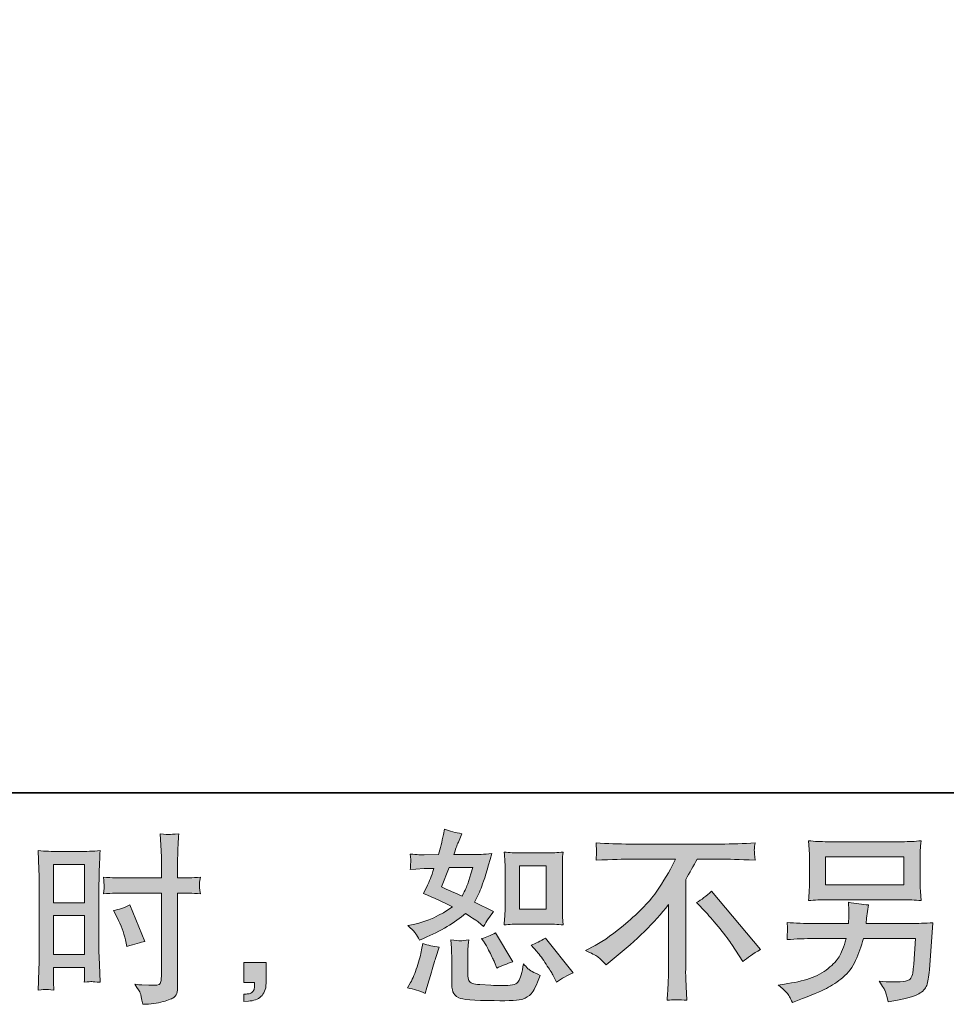
# Model space of a CAD drawing. Units: inches. Extents: x -155 to 543, y -434 to 67.
# Drawn here: x 279 to 367, y -434 to -340 of the extents above; entities that cross this region are included whole.
import ezdxf

# ---------------------------------------------------------------- set-up
doc = ezdxf.new("R2010")
doc.units = ezdxf.units.IN
doc.header["$MEASUREMENT"] = 0
doc.layers.add('图层 1', color=7, linetype='Continuous')

msp = doc.modelspace()

# ---------------------------------------------------------------- hatches: boundary and pattern name
at = {"layer": '图层 1'}
h = msp.add_hatch(color=7, dxfattribs=at)
h.dxf.hatch_style = 2
edge = h.paths.add_edge_path()
edge.add_spline(control_points=[(326.678, -426.537), (326.678, -426.537), (329.219, -426.537), (329.219, -426.537), (329.705, -426.537), (330.237, -426.566), (330.81, -426.624), (330.81, -426.624), (330.741, -425.884), (330.741, -425.884), (330.729, -425.779), (330.723, -425.548), (330.723, -425.178), (330.723, -425.178), (330.723, -421.057), (330.723, -421.057), (330.723, -420.785), (330.723, -420.565), (330.729, -420.398), (330.735, -420.23), (330.764, -419.987), (330.81, -419.668), (330.261, -419.726), (329.734, -419.755), (329.236, -419.755), (329.236, -419.755), (326.678, -419.755), (326.678, -419.755), (326.187, -419.755), (325.683, -419.726), (325.174, -419.668), (325.232, -420.334), (325.261, -420.797), (325.261, -421.057), (325.261, -421.057), (325.261, -425.178), (325.261, -425.178), (325.261, -425.386), (325.249, -425.606), (325.232, -425.843), (325.214, -426.074), (325.197, -426.335), (325.174, -426.624), (325.695, -426.566), (326.198, -426.537), (326.678, -426.537)], knot_values=[0, 0, 0, 0, 1, 1, 1, 2, 2, 2, 3, 3, 3, 4, 4, 4, 5, 5, 5, 6, 6, 6, 7, 7, 7, 8, 8, 8, 9, 9, 9, 10, 10, 10, 11, 11, 11, 12, 12, 12, 13, 13, 13, 14, 14, 14, 15, 15, 15, 15], degree=3, periodic=0)
h.paths.add_polyline_path([(326.626, -420.982), (329.173, -420.982), (329.173, -425.102), (326.626, -425.102)])
edge = h.paths.add_edge_path()
edge.add_spline(control_points=[(328.287, -429.153), (328.577, -429.489), (328.872, -429.894), (329.178, -430.368), (329.485, -430.843), (329.699, -431.178), (329.815, -431.375), (329.815, -431.375), (330.162, -432.07), (330.162, -432.07), (330.671, -431.722), (331.198, -431.427), (331.742, -431.184), (331.742, -431.184), (329.103, -427.886), (329.103, -427.886), (328.64, -428.152), (328.189, -428.378), (327.749, -428.563), (327.749, -428.563), (328.287, -429.153), (328.287, -429.153)], knot_values=[0, 0, 0, 0, 1, 1, 1, 2, 2, 2, 3, 3, 3, 4, 4, 4, 5, 5, 5, 6, 6, 6, 7, 7, 7, 7], degree=3, periodic=0)
edge = h.paths.add_edge_path()
edge.add_spline(control_points=[(323.27, -428.268), (323.374, -428.43), (323.542, -428.736), (323.774, -429.194), (324.005, -429.651), (324.161, -429.975), (324.242, -430.16), (324.242, -430.16), (324.468, -430.733), (324.468, -430.733), (324.942, -430.513), (325.452, -430.316), (325.996, -430.143), (325.996, -430.143), (324.346, -427.365), (324.346, -427.365), (323.907, -427.62), (323.467, -427.805), (323.027, -427.92), (323.027, -427.92), (323.27, -428.268), (323.27, -428.268)], knot_values=[0, 0, 0, 0, 1, 1, 1, 2, 2, 2, 3, 3, 3, 4, 4, 4, 5, 5, 5, 6, 6, 6, 7, 7, 7, 7], degree=3, periodic=0)
edge = h.paths.add_edge_path()
edge.add_spline(control_points=[(317.645, -433.146), (317.645, -433.146), (317.802, -432.59), (317.802, -432.59), (317.802, -432.59), (318.236, -431.115), (318.236, -431.115), (318.432, -430.409), (318.571, -429.946), (318.652, -429.726), (318.652, -429.726), (318.982, -428.754), (318.982, -428.754), (318.438, -428.673), (317.911, -428.551), (317.402, -428.389), (317.402, -428.389), (317.298, -428.997), (317.298, -428.997), (317.217, -429.46), (317.072, -429.998), (316.87, -430.611), (316.667, -431.225), (316.459, -431.728), (316.239, -432.122), (316.239, -432.122), (315.961, -432.625), (315.961, -432.625), (316.552, -432.729), (317.113, -432.903), (317.645, -433.146)], knot_values=[0, 0, 0, 0, 1, 1, 1, 2, 2, 2, 3, 3, 3, 4, 4, 4, 5, 5, 5, 6, 6, 6, 7, 7, 7, 8, 8, 8, 9, 9, 9, 10, 10, 10, 10], degree=3, periodic=0)
edge = h.paths.add_edge_path()
edge.add_spline(control_points=[(320.996, -428.135), (320.828, -428.129), (320.521, -428.1), (320.082, -428.042), (320.082, -428.042), (320.151, -428.823), (320.151, -428.823), (320.163, -428.939), (320.168, -429.182), (320.168, -429.552), (320.168, -429.552), (320.168, -431.931), (320.168, -431.931), (320.168, -432.428), (320.209, -432.781), (320.284, -432.99), (320.365, -433.198), (320.55, -433.389), (320.845, -433.563), (321.141, -433.736), (322.269, -433.829), (324.236, -433.84), (325.729, -433.864), (326.632, -433.817), (326.945, -433.701), (327.257, -433.586), (327.529, -433.412), (327.761, -433.181), (327.992, -432.949), (328.27, -432.365), (328.594, -431.427), (327.981, -431.149), (327.599, -430.935), (327.448, -430.791), (327.298, -430.646), (327.153, -430.49), (327.014, -430.316), (327.014, -430.316), (326.962, -430.629), (326.962, -430.629), (326.835, -431.381), (326.673, -431.867), (326.476, -432.087), (326.279, -432.307), (325.782, -432.411), (324.983, -432.399), (324.578, -432.399), (324.219, -432.388), (323.907, -432.365), (323.907, -432.365), (322.865, -432.295), (322.865, -432.295), (322.541, -432.295), (322.298, -432.261), (322.142, -432.197), (321.985, -432.133), (321.875, -432.046), (321.812, -431.931), (321.748, -431.815), (321.719, -431.595), (321.719, -431.271), (321.719, -431.271), (321.719, -429.552), (321.719, -429.552), (321.719, -429.286), (321.719, -429.055), (321.725, -428.864), (321.731, -428.673), (321.76, -428.401), (321.806, -428.042), (321.436, -428.111), (321.164, -428.14), (320.996, -428.135)], knot_values=[0, 0, 0, 0, 1, 1, 1, 2, 2, 2, 3, 3, 3, 4, 4, 4, 5, 5, 5, 6, 6, 6, 7, 7, 7, 8, 8, 8, 9, 9, 9, 10, 10, 10, 11, 11, 11, 12, 12, 12, 13, 13, 13, 14, 14, 14, 15, 15, 15, 16, 16, 16, 17, 17, 17, 18, 18, 18, 19, 19, 19, 20, 20, 20, 21, 21, 21, 22, 22, 22, 23, 23, 23, 24, 24, 24, 24], degree=3, periodic=0)
edge = h.paths.add_edge_path()
edge.add_spline(control_points=[(316.731, -427.434), (316.841, -427.596), (316.962, -427.811), (317.09, -428.077), (317.09, -428.077), (317.489, -427.903), (317.489, -427.903), (319.132, -427.197), (320.469, -426.41), (321.499, -425.542), (322.205, -425.993), (322.605, -426.254), (322.697, -426.323), (322.697, -426.323), (323.218, -426.757), (323.218, -426.757), (323.473, -426.271), (323.785, -425.802), (324.155, -425.351), (324.155, -425.351), (322.35, -424.448), (322.35, -424.448), (322.616, -423.939), (322.848, -423.43), (323.044, -422.926), (323.241, -422.423), (323.559, -421.387), (323.999, -419.813), (323.189, -419.883), (322.662, -419.917), (322.419, -419.917), (322.419, -419.917), (320.388, -419.917), (320.388, -419.917), (320.527, -419.42), (320.666, -419.02), (320.805, -418.719), (320.805, -418.719), (321.152, -417.921), (321.152, -417.921), (320.539, -417.828), (319.983, -417.684), (319.485, -417.487), (319.485, -417.487), (319.381, -418.008), (319.381, -418.008), (319.242, -418.679), (319.086, -419.316), (318.913, -419.917), (318.913, -419.917), (317.558, -419.935), (317.558, -419.935), (317.315, -419.946), (316.87, -419.923), (316.222, -419.865), (316.222, -419.865), (316.274, -420.386), (316.274, -420.386), (316.274, -420.467), (316.268, -420.6), (316.256, -420.785), (316.245, -420.971), (316.233, -421.156), (316.222, -421.341), (316.222, -421.341), (316.76, -421.306), (316.76, -421.306), (316.76, -421.306), (317.558, -421.254), (317.558, -421.254), (317.558, -421.254), (318.479, -421.237), (318.479, -421.237), (318.224, -422.001), (318.021, -422.533), (317.871, -422.834), (317.871, -422.834), (317.472, -423.632), (317.472, -423.632), (318.49, -424.061), (319.416, -424.477), (320.249, -424.882), (319.104, -425.716), (317.865, -426.277), (316.534, -426.566), (316.534, -426.566), (315.979, -426.688), (315.979, -426.688), (316.372, -427.024), (316.621, -427.272), (316.731, -427.434)], knot_values=[0, 0, 0, 0, 1, 1, 1, 2, 2, 2, 3, 3, 3, 4, 4, 4, 5, 5, 5, 6, 6, 6, 7, 7, 7, 8, 8, 8, 9, 9, 9, 10, 10, 10, 11, 11, 11, 12, 12, 12, 13, 13, 13, 14, 14, 14, 15, 15, 15, 16, 16, 16, 17, 17, 17, 18, 18, 18, 19, 19, 19, 20, 20, 20, 21, 21, 21, 22, 22, 22, 23, 23, 23, 24, 24, 24, 25, 25, 25, 26, 26, 26, 27, 27, 27, 28, 28, 28, 29, 29, 29, 30, 30, 30, 30], degree=3, periodic=0)
edge = h.paths.add_edge_path()
edge.add_spline(control_points=[(319.92, -421.144), (319.92, -421.144), (322.194, -421.144), (322.194, -421.144), (322.194, -421.144), (322.003, -421.734), (322.003, -421.734), (322.003, -421.734), (321.708, -422.689), (321.708, -422.689), (321.627, -422.909), (321.447, -423.303), (321.169, -423.87), (320.556, -423.604), (319.902, -423.314), (319.208, -423.002), (319.208, -423.002), (319.92, -421.144), (319.92, -421.144)], knot_values=[0, 0, 0, 0, 1, 1, 1, 2, 2, 2, 3, 3, 3, 4, 4, 4, 5, 5, 5, 6, 6, 6, 6], degree=3, periodic=0)
h = msp.add_hatch(color=7, dxfattribs=at)
h.dxf.hatch_style = 2
h.paths.add_polyline_path([(282.2, -420.849), (285.163, -420.849), (285.163, -424.506), (282.2, -424.506)])
edge = h.paths.add_edge_path()
edge.add_spline(control_points=[(281.465, -432.77), (281.557, -432.764), (281.818, -432.787), (282.234, -432.833), (282.234, -432.833), (282.2, -432.087), (282.2, -432.087), (282.2, -432.087), (282.2, -431.323), (282.2, -431.323), (282.2, -431.323), (282.2, -430.663), (282.2, -430.663), (282.2, -430.663), (285.163, -430.663), (285.163, -430.663), (285.163, -430.663), (285.163, -431.045), (285.163, -431.045), (285.163, -431.358), (285.157, -431.549), (285.151, -431.618), (285.145, -431.688), (285.139, -431.844), (285.128, -432.087), (285.51, -432.041), (285.748, -432.018), (285.853, -432.023), (285.957, -432.029), (286.217, -432.052), (286.634, -432.087), (286.634, -432.087), (286.582, -430.403), (286.582, -430.403), (286.582, -430.403), (286.53, -429.078), (286.53, -429.078), (286.53, -429.078), (286.53, -422.637), (286.53, -422.637), (286.53, -422.365), (286.535, -421.977), (286.553, -421.486), (286.57, -420.988), (286.599, -420.34), (286.634, -419.535), (285.934, -419.593), (285.278, -419.622), (284.665, -419.622), (284.665, -419.622), (282.663, -419.622), (282.663, -419.622), (282.061, -419.622), (281.413, -419.593), (280.73, -419.535), (280.73, -419.535), (280.799, -421.329), (280.799, -421.329), (280.822, -421.891), (280.834, -422.487), (280.834, -423.106), (280.834, -423.106), (280.834, -429.263), (280.834, -429.263), (280.834, -429.772), (280.822, -430.293), (280.799, -430.837), (280.776, -431.381), (280.753, -432.046), (280.73, -432.833), (281.129, -432.799), (281.372, -432.776), (281.465, -432.77)], knot_values=[0, 0, 0, 0, 1, 1, 1, 2, 2, 2, 3, 3, 3, 4, 4, 4, 5, 5, 5, 6, 6, 6, 7, 7, 7, 8, 8, 8, 9, 9, 9, 10, 10, 10, 11, 11, 11, 12, 12, 12, 13, 13, 13, 14, 14, 14, 15, 15, 15, 16, 16, 16, 17, 17, 17, 18, 18, 18, 19, 19, 19, 20, 20, 20, 21, 21, 21, 22, 22, 22, 23, 23, 23, 24, 24, 24, 24], degree=3, periodic=0)
h.paths.add_polyline_path([(282.2, -425.733), (285.163, -425.733), (285.163, -429.437), (282.2, -429.437)])
edge = h.paths.add_edge_path()
edge.add_spline(control_points=[(289.059, -423.58), (289.059, -423.58), (292.479, -423.58), (292.479, -423.58), (292.479, -423.58), (292.479, -431.427), (292.479, -431.427), (292.479, -431.427), (292.461, -431.792), (292.461, -431.792), (292.45, -431.942), (292.415, -432.081), (292.357, -432.214), (292.299, -432.347), (291.94, -432.394), (291.281, -432.347), (291.281, -432.347), (290.621, -432.33), (290.621, -432.33), (290.47, -432.33), (290.245, -432.313), (289.944, -432.278), (290.256, -432.718), (290.43, -432.995), (290.47, -433.111), (290.511, -433.227), (290.592, -433.586), (290.708, -434.188), (291.437, -434.176), (292.079, -434.089), (292.635, -433.933), (293.185, -433.777), (293.543, -433.638), (293.7, -433.516), (293.862, -433.395), (293.954, -433.227), (293.983, -433.007), (294.012, -432.787), (294.029, -432.544), (294.029, -432.278), (294.029, -432.278), (294.029, -423.58), (294.029, -423.58), (294.029, -423.58), (294.29, -423.58), (294.29, -423.58), (294.799, -423.58), (295.436, -423.604), (296.199, -423.65), (296.13, -423.181), (296.101, -422.857), (296.113, -422.683), (296.124, -422.504), (296.153, -422.301), (296.199, -422.076), (295.436, -422.122), (294.787, -422.145), (294.255, -422.145), (294.255, -422.145), (294.029, -422.145), (294.029, -422.145), (294.029, -422.145), (294.029, -421.156), (294.029, -421.156), (294.029, -420.45), (294.035, -419.912), (294.047, -419.547), (294.058, -419.182), (294.087, -418.644), (294.134, -417.927), (293.63, -417.973), (293.329, -417.996), (293.225, -418.002), (293.127, -418.008), (292.843, -417.985), (292.374, -417.927), (292.374, -417.927), (292.461, -419.541), (292.461, -419.541), (292.484, -420.108), (292.496, -420.646), (292.496, -421.156), (292.496, -421.156), (292.479, -422.145), (292.479, -422.145), (292.479, -422.145), (289.059, -422.145), (289.059, -422.145), (288.48, -422.145), (287.78, -422.122), (286.958, -422.076), (286.993, -422.51), (287.016, -422.77), (287.027, -422.863), (287.027, -422.984), (287.004, -423.251), (286.958, -423.65), (287.78, -423.604), (288.48, -423.58), (289.059, -423.58)], knot_values=[0, 0, 0, 0, 1, 1, 1, 2, 2, 2, 3, 3, 3, 4, 4, 4, 5, 5, 5, 6, 6, 6, 7, 7, 7, 8, 8, 8, 9, 9, 9, 10, 10, 10, 11, 11, 11, 12, 12, 12, 13, 13, 13, 14, 14, 14, 15, 15, 15, 16, 16, 16, 17, 17, 17, 18, 18, 18, 19, 19, 19, 20, 20, 20, 21, 21, 21, 22, 22, 22, 23, 23, 23, 24, 24, 24, 25, 25, 25, 26, 26, 26, 27, 27, 27, 28, 28, 28, 29, 29, 29, 30, 30, 30, 31, 31, 31, 32, 32, 32, 33, 33, 33, 33], degree=3, periodic=0)
edge = h.paths.add_edge_path()
edge.add_spline(control_points=[(288.266, -425.912), (288.636, -426.642), (288.896, -427.348), (289.047, -428.03), (289.047, -428.03), (289.186, -428.673), (289.186, -428.673), (289.95, -428.441), (290.517, -428.279), (290.887, -428.187), (290.887, -428.187), (289.464, -424.715), (289.464, -424.715), (288.943, -424.981), (288.428, -425.154), (287.919, -425.235), (287.919, -425.235), (288.266, -425.912), (288.266, -425.912)], knot_values=[0, 0, 0, 0, 1, 1, 1, 2, 2, 2, 3, 3, 3, 4, 4, 4, 5, 5, 5, 6, 6, 6, 6], degree=3, periodic=0)
h = msp.add_hatch(color=7, dxfattribs=at)
h.dxf.hatch_style = 2
h.paths.add_polyline_path([(355.838, -420.12), (363.31, -420.12), (363.31, -422.782), (355.838, -422.782)])
edge = h.paths.add_edge_path()
edge.add_spline(control_points=[(352.146, -433.1), (352.291, -433.279), (352.464, -433.586), (352.661, -434.014), (352.661, -434.014), (353.165, -433.823), (353.165, -433.823), (354.472, -433.337), (355.387, -432.955), (355.913, -432.677), (356.44, -432.399), (356.967, -432.046), (357.487, -431.618), (358.01, -431.19), (358.409, -430.652), (358.692, -430.004), (358.976, -429.356), (359.231, -428.661), (359.451, -427.92), (359.451, -427.92), (364.41, -427.92), (364.41, -427.92), (364.41, -427.92), (364.236, -430.368), (364.236, -430.368), (364.202, -430.727), (364.178, -430.97), (364.167, -431.103), (364.155, -431.236), (364.086, -431.433), (363.964, -431.688), (363.843, -431.942), (363.281, -432.064), (362.275, -432.052), (361.823, -432.052), (361.383, -432.029), (360.955, -431.983), (361.291, -432.515), (361.476, -432.816), (361.511, -432.891), (361.545, -432.967), (361.644, -433.325), (361.806, -433.962), (363.345, -433.684), (364.311, -433.429), (364.711, -433.198), (365.11, -432.967), (365.365, -432.695), (365.475, -432.388), (365.585, -432.081), (365.671, -431.589), (365.729, -430.906), (365.729, -430.906), (366.076, -426.416), (366.076, -426.416), (365.313, -426.462), (364.607, -426.485), (363.958, -426.485), (363.958, -426.485), (359.694, -426.485), (359.694, -426.485), (359.694, -426.485), (359.74, -425.965), (359.74, -425.965), (359.74, -425.965), (359.827, -425.34), (359.827, -425.34), (359.827, -425.34), (359.913, -424.715), (359.913, -424.715), (359.341, -424.668), (358.704, -424.581), (358.01, -424.454), (358.01, -424.454), (358.044, -425.287), (358.044, -425.287), (358.044, -425.287), (358.062, -425.6), (358.062, -425.6), (358.062, -425.669), (358.056, -425.785), (358.044, -425.953), (358.033, -426.121), (358.027, -426.3), (358.027, -426.485), (358.027, -426.485), (354.779, -426.485), (354.779, -426.485), (353.807, -426.485), (352.933, -426.451), (352.158, -426.381), (352.158, -426.381), (352.192, -426.902), (352.192, -426.902), (352.204, -427.11), (352.204, -427.226), (352.198, -427.255), (352.192, -427.284), (352.187, -427.365), (352.181, -427.481), (352.175, -427.602), (352.169, -427.787), (352.158, -428.025), (353.003, -427.955), (353.876, -427.92), (354.779, -427.92), (354.779, -427.92), (357.8, -427.92), (357.8, -427.92), (357.557, -428.742), (357.331, -429.321), (357.123, -429.657), (356.914, -429.992), (356.561, -430.362), (356.07, -430.773), (355.578, -431.184), (354.993, -431.502), (354.31, -431.728), (353.628, -431.954), (352.823, -432.133), (351.897, -432.261), (351.897, -432.261), (351.307, -432.347), (351.307, -432.347), (351.724, -432.671), (352.001, -432.92), (352.146, -433.1)], knot_values=[0, 0, 0, 0, 1, 1, 1, 2, 2, 2, 3, 3, 3, 4, 4, 4, 5, 5, 5, 6, 6, 6, 7, 7, 7, 8, 8, 8, 9, 9, 9, 10, 10, 10, 11, 11, 11, 12, 12, 12, 13, 13, 13, 14, 14, 14, 15, 15, 15, 16, 16, 16, 17, 17, 17, 18, 18, 18, 19, 19, 19, 20, 20, 20, 21, 21, 21, 22, 22, 22, 23, 23, 23, 24, 24, 24, 25, 25, 25, 26, 26, 26, 27, 27, 27, 28, 28, 28, 29, 29, 29, 30, 30, 30, 31, 31, 31, 32, 32, 32, 33, 33, 33, 34, 34, 34, 35, 35, 35, 36, 36, 36, 37, 37, 37, 38, 38, 38, 39, 39, 39, 40, 40, 40, 41, 41, 41, 42, 42, 42, 42], degree=3, periodic=0)
edge = h.paths.add_edge_path()
edge.add_spline(control_points=[(355.989, -424.217), (355.989, -424.217), (363.143, -424.217), (363.143, -424.217), (363.756, -424.217), (364.358, -424.246), (364.948, -424.304), (364.948, -424.304), (364.879, -423.447), (364.879, -423.447), (364.867, -423.332), (364.861, -423.036), (364.861, -422.556), (364.861, -422.556), (364.861, -420.374), (364.861, -420.374), (364.861, -419.969), (364.861, -419.663), (364.867, -419.46), (364.873, -419.258), (364.902, -418.968), (364.948, -418.598), (364.358, -418.656), (363.756, -418.685), (363.143, -418.685), (363.143, -418.685), (356.006, -418.685), (356.006, -418.685), (355.393, -418.685), (354.791, -418.656), (354.2, -418.598), (354.2, -418.598), (354.27, -419.431), (354.27, -419.431), (354.281, -419.564), (354.287, -419.877), (354.287, -420.374), (354.287, -420.374), (354.287, -422.539), (354.287, -422.539), (354.287, -422.926), (354.281, -423.222), (354.27, -423.43), (354.258, -423.638), (354.235, -423.933), (354.2, -424.304), (354.791, -424.246), (355.387, -424.217), (355.989, -424.217)], knot_values=[0, 0, 0, 0, 1, 1, 1, 2, 2, 2, 3, 3, 3, 4, 4, 4, 5, 5, 5, 6, 6, 6, 7, 7, 7, 8, 8, 8, 9, 9, 9, 10, 10, 10, 11, 11, 11, 12, 12, 12, 13, 13, 13, 14, 14, 14, 15, 15, 15, 16, 16, 16, 16], degree=3, periodic=0)
h = msp.add_hatch(color=7, dxfattribs=at)
h.dxf.hatch_style = 2
edge = h.paths.add_edge_path()
edge.add_spline(control_points=[(332.928, -429.06), (332.928, -429.06), (333.866, -428.574), (333.866, -428.574), (334.653, -428.169), (335.694, -427.411), (336.991, -426.306), (338.287, -425.201), (339.271, -424.136), (339.942, -423.112), (340.613, -422.087), (341.14, -421.167), (341.516, -420.346), (341.516, -420.346), (337.268, -420.346), (337.268, -420.346), (336.62, -420.346), (335.509, -420.38), (333.935, -420.45), (333.958, -420.207), (333.97, -420.027), (333.976, -419.906), (333.981, -419.79), (333.987, -419.686), (333.993, -419.593), (333.999, -419.501), (333.981, -419.24), (333.935, -418.806), (335.011, -418.876), (336.094, -418.91), (337.182, -418.91), (337.182, -418.91), (345.804, -418.91), (345.804, -418.91), (346.903, -418.91), (348.003, -418.876), (349.102, -418.806), (349.068, -419.055), (349.044, -419.234), (349.039, -419.339), (349.033, -419.437), (349.033, -419.535), (349.039, -419.616), (349.044, -419.703), (349.068, -419.981), (349.102, -420.45), (347.586, -420.38), (346.51, -420.346), (345.873, -420.346), (345.873, -420.346), (343.582, -420.346), (343.582, -420.346), (343.235, -420.994), (342.87, -421.642), (342.488, -422.29), (342.488, -422.29), (342.488, -430.901), (342.488, -430.901), (342.476, -431.294), (342.494, -431.821), (342.54, -432.48), (342.54, -432.48), (342.61, -433.8), (342.61, -433.8), (341.898, -433.742), (341.267, -433.742), (340.723, -433.8), (340.758, -433.163), (340.787, -432.637), (340.81, -432.226), (340.833, -431.815), (340.845, -431.387), (340.845, -430.935), (340.845, -430.935), (340.845, -424.686), (340.845, -424.686), (339.502, -426.399), (337.778, -428.1), (335.671, -429.79), (335.671, -429.79), (334.89, -430.415), (334.89, -430.415), (334.577, -430.067), (334.311, -429.819), (334.097, -429.668), (333.883, -429.518), (333.495, -429.315), (332.928, -429.06)], knot_values=[0, 0, 0, 0, 1, 1, 1, 2, 2, 2, 3, 3, 3, 4, 4, 4, 5, 5, 5, 6, 6, 6, 7, 7, 7, 8, 8, 8, 9, 9, 9, 10, 10, 10, 11, 11, 11, 12, 12, 12, 13, 13, 13, 14, 14, 14, 15, 15, 15, 16, 16, 16, 17, 17, 17, 18, 18, 18, 19, 19, 19, 20, 20, 20, 21, 21, 21, 22, 22, 22, 23, 23, 23, 24, 24, 24, 25, 25, 25, 26, 26, 26, 27, 27, 27, 28, 28, 28, 29, 29, 29, 29], degree=3, periodic=0)
edge = h.paths.add_edge_path()
edge.add_spline(control_points=[(343.535, -424.489), (343.987, -424.223), (344.461, -423.864), (344.959, -423.413), (344.959, -423.413), (349.612, -428.951), (349.612, -428.951), (348.906, -429.379), (348.35, -429.766), (347.945, -430.114), (347.945, -430.114), (346.903, -428.499), (346.903, -428.499), (346.66, -428.129), (346.278, -427.625), (345.763, -426.995), (345.248, -426.364), (344.797, -425.837), (344.403, -425.409), (344.403, -425.409), (343.535, -424.489), (343.535, -424.489)], knot_values=[0, 0, 0, 0, 1, 1, 1, 2, 2, 2, 3, 3, 3, 4, 4, 4, 5, 5, 5, 6, 6, 6, 7, 7, 7, 7], degree=3, periodic=0)
h = msp.add_hatch(color=7, dxfattribs=at)
h.dxf.hatch_style = 2
edge = h.paths.add_edge_path()
edge.add_spline(control_points=[(300.36, -430.195), (300.36, -430.195), (302.467, -430.195), (302.467, -430.195), (302.467, -430.195), (302.467, -432.185), (302.467, -432.185), (302.467, -432.486), (302.42, -432.741), (302.328, -432.949), (302.235, -433.158), (302.119, -433.325), (301.98, -433.453), (301.842, -433.58), (301.668, -433.678), (301.465, -433.754), (301.263, -433.829), (301.031, -433.875), (300.777, -433.887), (300.777, -433.887), (300.36, -433.921), (300.36, -433.921), (300.36, -433.921), (300.36, -433.21), (300.36, -433.21), (300.499, -433.21), (300.632, -433.204), (300.759, -433.192), (300.887, -433.181), (301.002, -433.14), (301.107, -433.071), (301.211, -433.001), (301.28, -432.903), (301.315, -432.781), (301.35, -432.66), (301.367, -432.544), (301.367, -432.428), (301.367, -432.428), (301.367, -432.116), (301.367, -432.116), (301.367, -432.116), (300.36, -432.116), (300.36, -432.116), (300.36, -432.116), (300.36, -430.195), (300.36, -430.195)], knot_values=[0, 0, 0, 0, 1, 1, 1, 2, 2, 2, 3, 3, 3, 4, 4, 4, 5, 5, 5, 6, 6, 6, 7, 7, 7, 8, 8, 8, 9, 9, 9, 10, 10, 10, 11, 11, 11, 12, 12, 12, 13, 13, 13, 14, 14, 14, 15, 15, 15, 15], degree=3, periodic=0)

# ---------------------------------------------------------------- linework, layer by layer
at = {"layer": '图层 1', "color": 7, "lineweight": 35}
msp.add_lwpolyline([(542.666, -414.012), (-152.989, -414.012), (-152.989, 36.586), (542.666, 36.586), (542.666, -414.012), (542.666, -414.012)], dxfattribs=at)
at = {"layer": '图层 1', "color": 7, "lineweight": 0}
for points in [[(355.838, -420.12), (363.31, -420.12), (363.31, -422.782), (355.838, -422.782), (355.838, -420.12)], [(282.2, -420.849), (285.163, -420.849), (285.163, -424.506), (282.2, -424.506), (282.2, -420.849)], [(326.626, -420.982), (329.173, -420.982), (329.173, -425.102), (326.626, -425.102), (326.626, -420.982)], [(282.2, -425.733), (285.163, -425.733), (285.163, -429.437), (282.2, -429.437), (282.2, -425.733)]]:
    msp.add_lwpolyline(points, dxfattribs=at)
for points, knots in [([(316.731, -427.434), (316.841, -427.596), (316.962, -427.811), (317.09, -428.077), (317.09, -428.077), (317.489, -427.903), (317.489, -427.903), (319.132, -427.197), (320.469, -426.41), (321.499, -425.542), (322.205, -425.993), (322.605, -426.254), (322.697, -426.323), (322.697, -426.323), (323.218, -426.757), (323.218, -426.757), (323.473, -426.271), (323.785, -425.802), (324.155, -425.351), (324.155, -425.351), (322.35, -424.448), (322.35, -424.448), (322.616, -423.939), (322.848, -423.43), (323.044, -422.926), (323.241, -422.423), (323.559, -421.387), (323.999, -419.813), (323.189, -419.883), (322.662, -419.917), (322.419, -419.917), (322.419, -419.917), (320.388, -419.917), (320.388, -419.917), (320.527, -419.42), (320.666, -419.02), (320.805, -418.719), (320.805, -418.719), (321.152, -417.921), (321.152, -417.921), (320.539, -417.828), (319.983, -417.684), (319.485, -417.487), (319.485, -417.487), (319.381, -418.008), (319.381, -418.008), (319.242, -418.679), (319.086, -419.316), (318.913, -419.917), (318.913, -419.917), (317.558, -419.935), (317.558, -419.935), (317.315, -419.946), (316.87, -419.923), (316.222, -419.865), (316.222, -419.865), (316.274, -420.386), (316.274, -420.386), (316.274, -420.467), (316.268, -420.6), (316.256, -420.785), (316.245, -420.971), (316.233, -421.156), (316.222, -421.341), (316.222, -421.341), (316.76, -421.306), (316.76, -421.306), (316.76, -421.306), (317.558, -421.254), (317.558, -421.254), (317.558, -421.254), (318.479, -421.237), (318.479, -421.237), (318.224, -422.001), (318.021, -422.533), (317.871, -422.834), (317.871, -422.834), (317.472, -423.632), (317.472, -423.632), (318.49, -424.061), (319.416, -424.477), (320.249, -424.882), (319.104, -425.716), (317.865, -426.277), (316.534, -426.566), (316.534, -426.566), (315.979, -426.688), (315.979, -426.688), (316.372, -427.024), (316.621, -427.272), (316.731, -427.434)], [0, 0, 0, 0, 1, 1, 1, 2, 2, 2, 3, 3, 3, 4, 4, 4, 5, 5, 5, 6, 6, 6, 7, 7, 7, 8, 8, 8, 9, 9, 9, 10, 10, 10, 11, 11, 11, 12, 12, 12, 13, 13, 13, 14, 14, 14, 15, 15, 15, 16, 16, 16, 17, 17, 17, 18, 18, 18, 19, 19, 19, 20, 20, 20, 21, 21, 21, 22, 22, 22, 23, 23, 23, 24, 24, 24, 25, 25, 25, 26, 26, 26, 27, 27, 27, 28, 28, 28, 29, 29, 29, 30, 30, 30, 30]), ([(289.059, -423.58), (289.059, -423.58), (292.479, -423.58), (292.479, -423.58), (292.479, -423.58), (292.479, -431.427), (292.479, -431.427), (292.479, -431.427), (292.461, -431.792), (292.461, -431.792), (292.45, -431.942), (292.415, -432.081), (292.357, -432.214), (292.299, -432.347), (291.94, -432.394), (291.281, -432.347), (291.281, -432.347), (290.621, -432.33), (290.621, -432.33), (290.47, -432.33), (290.245, -432.313), (289.944, -432.278), (290.256, -432.718), (290.43, -432.995), (290.47, -433.111), (290.511, -433.227), (290.592, -433.586), (290.708, -434.188), (291.437, -434.176), (292.079, -434.089), (292.635, -433.933), (293.185, -433.777), (293.543, -433.638), (293.7, -433.516), (293.862, -433.395), (293.954, -433.227), (293.983, -433.007), (294.012, -432.787), (294.029, -432.544), (294.029, -432.278), (294.029, -432.278), (294.029, -423.58), (294.029, -423.58), (294.029, -423.58), (294.29, -423.58), (294.29, -423.58), (294.799, -423.58), (295.436, -423.604), (296.199, -423.65), (296.13, -423.181), (296.101, -422.857), (296.113, -422.683), (296.124, -422.504), (296.153, -422.301), (296.199, -422.076), (295.436, -422.122), (294.787, -422.145), (294.255, -422.145), (294.255, -422.145), (294.029, -422.145), (294.029, -422.145), (294.029, -422.145), (294.029, -421.156), (294.029, -421.156), (294.029, -420.45), (294.035, -419.912), (294.047, -419.547), (294.058, -419.182), (294.087, -418.644), (294.134, -417.927), (293.63, -417.973), (293.329, -417.996), (293.225, -418.002), (293.127, -418.008), (292.843, -417.985), (292.374, -417.927), (292.374, -417.927), (292.461, -419.541), (292.461, -419.541), (292.484, -420.108), (292.496, -420.646), (292.496, -421.156), (292.496, -421.156), (292.479, -422.145), (292.479, -422.145), (292.479, -422.145), (289.059, -422.145), (289.059, -422.145), (288.48, -422.145), (287.78, -422.122), (286.958, -422.076), (286.993, -422.51), (287.016, -422.77), (287.027, -422.863), (287.027, -422.984), (287.004, -423.251), (286.958, -423.65), (287.78, -423.604), (288.48, -423.58), (289.059, -423.58)], [0, 0, 0, 0, 1, 1, 1, 2, 2, 2, 3, 3, 3, 4, 4, 4, 5, 5, 5, 6, 6, 6, 7, 7, 7, 8, 8, 8, 9, 9, 9, 10, 10, 10, 11, 11, 11, 12, 12, 12, 13, 13, 13, 14, 14, 14, 15, 15, 15, 16, 16, 16, 17, 17, 17, 18, 18, 18, 19, 19, 19, 20, 20, 20, 21, 21, 21, 22, 22, 22, 23, 23, 23, 24, 24, 24, 25, 25, 25, 26, 26, 26, 27, 27, 27, 28, 28, 28, 29, 29, 29, 30, 30, 30, 31, 31, 31, 32, 32, 32, 33, 33, 33, 33]), ([(355.989, -424.217), (355.989, -424.217), (363.143, -424.217), (363.143, -424.217), (363.756, -424.217), (364.358, -424.246), (364.948, -424.304), (364.948, -424.304), (364.879, -423.447), (364.879, -423.447), (364.867, -423.332), (364.861, -423.036), (364.861, -422.556), (364.861, -422.556), (364.861, -420.374), (364.861, -420.374), (364.861, -419.969), (364.861, -419.663), (364.867, -419.46), (364.873, -419.258), (364.902, -418.968), (364.948, -418.598), (364.358, -418.656), (363.756, -418.685), (363.143, -418.685), (363.143, -418.685), (356.006, -418.685), (356.006, -418.685), (355.393, -418.685), (354.791, -418.656), (354.2, -418.598), (354.2, -418.598), (354.27, -419.431), (354.27, -419.431), (354.281, -419.564), (354.287, -419.877), (354.287, -420.374), (354.287, -420.374), (354.287, -422.539), (354.287, -422.539), (354.287, -422.926), (354.281, -423.222), (354.27, -423.43), (354.258, -423.638), (354.235, -423.933), (354.2, -424.304), (354.791, -424.246), (355.387, -424.217), (355.989, -424.217)], [0, 0, 0, 0, 1, 1, 1, 2, 2, 2, 3, 3, 3, 4, 4, 4, 5, 5, 5, 6, 6, 6, 7, 7, 7, 8, 8, 8, 9, 9, 9, 10, 10, 10, 11, 11, 11, 12, 12, 12, 13, 13, 13, 14, 14, 14, 15, 15, 15, 16, 16, 16, 16]), ([(281.465, -432.77), (281.557, -432.764), (281.818, -432.787), (282.234, -432.833), (282.234, -432.833), (282.2, -432.087), (282.2, -432.087), (282.2, -432.087), (282.2, -431.323), (282.2, -431.323), (282.2, -431.323), (282.2, -430.663), (282.2, -430.663), (282.2, -430.663), (285.163, -430.663), (285.163, -430.663), (285.163, -430.663), (285.163, -431.045), (285.163, -431.045), (285.163, -431.358), (285.157, -431.549), (285.151, -431.618), (285.145, -431.688), (285.139, -431.844), (285.128, -432.087), (285.51, -432.041), (285.748, -432.018), (285.853, -432.023), (285.957, -432.029), (286.217, -432.052), (286.634, -432.087), (286.634, -432.087), (286.582, -430.403), (286.582, -430.403), (286.582, -430.403), (286.53, -429.078), (286.53, -429.078), (286.53, -429.078), (286.53, -422.637), (286.53, -422.637), (286.53, -422.365), (286.535, -421.977), (286.553, -421.486), (286.57, -420.988), (286.599, -420.34), (286.634, -419.535), (285.934, -419.593), (285.278, -419.622), (284.665, -419.622), (284.665, -419.622), (282.663, -419.622), (282.663, -419.622), (282.061, -419.622), (281.413, -419.593), (280.73, -419.535), (280.73, -419.535), (280.799, -421.329), (280.799, -421.329), (280.822, -421.891), (280.834, -422.487), (280.834, -423.106), (280.834, -423.106), (280.834, -429.263), (280.834, -429.263), (280.834, -429.772), (280.822, -430.293), (280.799, -430.837), (280.776, -431.381), (280.753, -432.046), (280.73, -432.833), (281.129, -432.799), (281.372, -432.776), (281.465, -432.77)], [0, 0, 0, 0, 1, 1, 1, 2, 2, 2, 3, 3, 3, 4, 4, 4, 5, 5, 5, 6, 6, 6, 7, 7, 7, 8, 8, 8, 9, 9, 9, 10, 10, 10, 11, 11, 11, 12, 12, 12, 13, 13, 13, 14, 14, 14, 15, 15, 15, 16, 16, 16, 17, 17, 17, 18, 18, 18, 19, 19, 19, 20, 20, 20, 21, 21, 21, 22, 22, 22, 23, 23, 23, 24, 24, 24, 24]), ([(332.928, -429.06), (332.928, -429.06), (333.866, -428.574), (333.866, -428.574), (334.653, -428.169), (335.694, -427.411), (336.991, -426.306), (338.287, -425.201), (339.271, -424.136), (339.942, -423.112), (340.613, -422.087), (341.14, -421.167), (341.516, -420.346), (341.516, -420.346), (337.268, -420.346), (337.268, -420.346), (336.62, -420.346), (335.509, -420.38), (333.935, -420.45), (333.958, -420.207), (333.97, -420.027), (333.976, -419.906), (333.981, -419.79), (333.987, -419.686), (333.993, -419.593), (333.999, -419.501), (333.981, -419.24), (333.935, -418.806), (335.011, -418.876), (336.094, -418.91), (337.182, -418.91), (337.182, -418.91), (345.804, -418.91), (345.804, -418.91), (346.903, -418.91), (348.003, -418.876), (349.102, -418.806), (349.068, -419.055), (349.044, -419.234), (349.039, -419.339), (349.033, -419.437), (349.033, -419.535), (349.039, -419.616), (349.044, -419.703), (349.068, -419.981), (349.102, -420.45), (347.586, -420.38), (346.51, -420.346), (345.873, -420.346), (345.873, -420.346), (343.582, -420.346), (343.582, -420.346), (343.235, -420.994), (342.87, -421.642), (342.488, -422.29), (342.488, -422.29), (342.488, -430.901), (342.488, -430.901), (342.476, -431.294), (342.494, -431.821), (342.54, -432.48), (342.54, -432.48), (342.61, -433.8), (342.61, -433.8), (341.898, -433.742), (341.267, -433.742), (340.723, -433.8), (340.758, -433.163), (340.787, -432.637), (340.81, -432.226), (340.833, -431.815), (340.845, -431.387), (340.845, -430.935), (340.845, -430.935), (340.845, -424.686), (340.845, -424.686), (339.502, -426.399), (337.778, -428.1), (335.671, -429.79), (335.671, -429.79), (334.89, -430.415), (334.89, -430.415), (334.577, -430.067), (334.311, -429.819), (334.097, -429.668), (333.883, -429.518), (333.495, -429.315), (332.928, -429.06)], [0, 0, 0, 0, 1, 1, 1, 2, 2, 2, 3, 3, 3, 4, 4, 4, 5, 5, 5, 6, 6, 6, 7, 7, 7, 8, 8, 8, 9, 9, 9, 10, 10, 10, 11, 11, 11, 12, 12, 12, 13, 13, 13, 14, 14, 14, 15, 15, 15, 16, 16, 16, 17, 17, 17, 18, 18, 18, 19, 19, 19, 20, 20, 20, 21, 21, 21, 22, 22, 22, 23, 23, 23, 24, 24, 24, 25, 25, 25, 26, 26, 26, 27, 27, 27, 28, 28, 28, 29, 29, 29, 29]), ([(326.678, -426.537), (326.678, -426.537), (329.219, -426.537), (329.219, -426.537), (329.705, -426.537), (330.237, -426.566), (330.81, -426.624), (330.81, -426.624), (330.741, -425.884), (330.741, -425.884), (330.729, -425.779), (330.723, -425.548), (330.723, -425.178), (330.723, -425.178), (330.723, -421.057), (330.723, -421.057), (330.723, -420.785), (330.723, -420.565), (330.729, -420.398), (330.735, -420.23), (330.764, -419.987), (330.81, -419.668), (330.261, -419.726), (329.734, -419.755), (329.236, -419.755), (329.236, -419.755), (326.678, -419.755), (326.678, -419.755), (326.187, -419.755), (325.683, -419.726), (325.174, -419.668), (325.232, -420.334), (325.261, -420.797), (325.261, -421.057), (325.261, -421.057), (325.261, -425.178), (325.261, -425.178), (325.261, -425.386), (325.249, -425.606), (325.232, -425.843), (325.214, -426.074), (325.197, -426.335), (325.174, -426.624), (325.695, -426.566), (326.198, -426.537), (326.678, -426.537)], [0, 0, 0, 0, 1, 1, 1, 2, 2, 2, 3, 3, 3, 4, 4, 4, 5, 5, 5, 6, 6, 6, 7, 7, 7, 8, 8, 8, 9, 9, 9, 10, 10, 10, 11, 11, 11, 12, 12, 12, 13, 13, 13, 14, 14, 14, 15, 15, 15, 15]), ([(319.92, -421.144), (319.92, -421.144), (322.194, -421.144), (322.194, -421.144), (322.194, -421.144), (322.003, -421.734), (322.003, -421.734), (322.003, -421.734), (321.708, -422.689), (321.708, -422.689), (321.627, -422.909), (321.447, -423.303), (321.169, -423.87), (320.556, -423.604), (319.902, -423.314), (319.208, -423.002), (319.208, -423.002), (319.92, -421.144), (319.92, -421.144)], [0, 0, 0, 0, 1, 1, 1, 2, 2, 2, 3, 3, 3, 4, 4, 4, 5, 5, 5, 6, 6, 6, 6]), ([(343.535, -424.489), (343.987, -424.223), (344.461, -423.864), (344.959, -423.413), (344.959, -423.413), (349.612, -428.951), (349.612, -428.951), (348.906, -429.379), (348.35, -429.766), (347.945, -430.114), (347.945, -430.114), (346.903, -428.499), (346.903, -428.499), (346.66, -428.129), (346.278, -427.625), (345.763, -426.995), (345.248, -426.364), (344.797, -425.837), (344.403, -425.409), (344.403, -425.409), (343.535, -424.489), (343.535, -424.489)], [0, 0, 0, 0, 1, 1, 1, 2, 2, 2, 3, 3, 3, 4, 4, 4, 5, 5, 5, 6, 6, 6, 7, 7, 7, 7]), ([(288.266, -425.912), (288.636, -426.642), (288.896, -427.348), (289.047, -428.03), (289.047, -428.03), (289.186, -428.673), (289.186, -428.673), (289.95, -428.441), (290.517, -428.279), (290.887, -428.187), (290.887, -428.187), (289.464, -424.715), (289.464, -424.715), (288.943, -424.981), (288.428, -425.154), (287.919, -425.235), (287.919, -425.235), (288.266, -425.912), (288.266, -425.912)], [0, 0, 0, 0, 1, 1, 1, 2, 2, 2, 3, 3, 3, 4, 4, 4, 5, 5, 5, 6, 6, 6, 6]), ([(352.146, -433.1), (352.291, -433.279), (352.464, -433.586), (352.661, -434.014), (352.661, -434.014), (353.165, -433.823), (353.165, -433.823), (354.472, -433.337), (355.387, -432.955), (355.913, -432.677), (356.44, -432.399), (356.967, -432.046), (357.487, -431.618), (358.01, -431.19), (358.409, -430.652), (358.692, -430.004), (358.976, -429.356), (359.231, -428.661), (359.451, -427.92), (359.451, -427.92), (364.41, -427.92), (364.41, -427.92), (364.41, -427.92), (364.236, -430.368), (364.236, -430.368), (364.202, -430.727), (364.178, -430.97), (364.167, -431.103), (364.155, -431.236), (364.086, -431.433), (363.964, -431.688), (363.843, -431.942), (363.281, -432.064), (362.275, -432.052), (361.823, -432.052), (361.383, -432.029), (360.955, -431.983), (361.291, -432.515), (361.476, -432.816), (361.511, -432.891), (361.545, -432.967), (361.644, -433.325), (361.806, -433.962), (363.345, -433.684), (364.311, -433.429), (364.711, -433.198), (365.11, -432.967), (365.365, -432.695), (365.475, -432.388), (365.585, -432.081), (365.671, -431.589), (365.729, -430.906), (365.729, -430.906), (366.076, -426.416), (366.076, -426.416), (365.313, -426.462), (364.607, -426.485), (363.958, -426.485), (363.958, -426.485), (359.694, -426.485), (359.694, -426.485), (359.694, -426.485), (359.74, -425.965), (359.74, -425.965), (359.74, -425.965), (359.827, -425.34), (359.827, -425.34), (359.827, -425.34), (359.913, -424.715), (359.913, -424.715), (359.341, -424.668), (358.704, -424.581), (358.01, -424.454), (358.01, -424.454), (358.044, -425.287), (358.044, -425.287), (358.044, -425.287), (358.062, -425.6), (358.062, -425.6), (358.062, -425.669), (358.056, -425.785), (358.044, -425.953), (358.033, -426.121), (358.027, -426.3), (358.027, -426.485), (358.027, -426.485), (354.779, -426.485), (354.779, -426.485), (353.807, -426.485), (352.933, -426.451), (352.158, -426.381), (352.158, -426.381), (352.192, -426.902), (352.192, -426.902), (352.204, -427.11), (352.204, -427.226), (352.198, -427.255), (352.192, -427.284), (352.187, -427.365), (352.181, -427.481), (352.175, -427.602), (352.169, -427.787), (352.158, -428.025), (353.003, -427.955), (353.876, -427.92), (354.779, -427.92), (354.779, -427.92), (357.8, -427.92), (357.8, -427.92), (357.557, -428.742), (357.331, -429.321), (357.123, -429.657), (356.914, -429.992), (356.561, -430.362), (356.07, -430.773), (355.578, -431.184), (354.993, -431.502), (354.31, -431.728), (353.628, -431.954), (352.823, -432.133), (351.897, -432.261), (351.897, -432.261), (351.307, -432.347), (351.307, -432.347), (351.724, -432.671), (352.001, -432.92), (352.146, -433.1)], [0, 0, 0, 0, 1, 1, 1, 2, 2, 2, 3, 3, 3, 4, 4, 4, 5, 5, 5, 6, 6, 6, 7, 7, 7, 8, 8, 8, 9, 9, 9, 10, 10, 10, 11, 11, 11, 12, 12, 12, 13, 13, 13, 14, 14, 14, 15, 15, 15, 16, 16, 16, 17, 17, 17, 18, 18, 18, 19, 19, 19, 20, 20, 20, 21, 21, 21, 22, 22, 22, 23, 23, 23, 24, 24, 24, 25, 25, 25, 26, 26, 26, 27, 27, 27, 28, 28, 28, 29, 29, 29, 30, 30, 30, 31, 31, 31, 32, 32, 32, 33, 33, 33, 34, 34, 34, 35, 35, 35, 36, 36, 36, 37, 37, 37, 38, 38, 38, 39, 39, 39, 40, 40, 40, 41, 41, 41, 42, 42, 42, 42]), ([(323.27, -428.268), (323.374, -428.43), (323.542, -428.736), (323.774, -429.194), (324.005, -429.651), (324.161, -429.975), (324.242, -430.16), (324.242, -430.16), (324.468, -430.733), (324.468, -430.733), (324.942, -430.513), (325.452, -430.316), (325.996, -430.143), (325.996, -430.143), (324.346, -427.365), (324.346, -427.365), (323.907, -427.62), (323.467, -427.805), (323.027, -427.92), (323.027, -427.92), (323.27, -428.268), (323.27, -428.268)], [0, 0, 0, 0, 1, 1, 1, 2, 2, 2, 3, 3, 3, 4, 4, 4, 5, 5, 5, 6, 6, 6, 7, 7, 7, 7]), ([(328.287, -429.153), (328.577, -429.489), (328.872, -429.894), (329.178, -430.368), (329.485, -430.843), (329.699, -431.178), (329.815, -431.375), (329.815, -431.375), (330.162, -432.07), (330.162, -432.07), (330.671, -431.722), (331.198, -431.427), (331.742, -431.184), (331.742, -431.184), (329.103, -427.886), (329.103, -427.886), (328.64, -428.152), (328.189, -428.378), (327.749, -428.563), (327.749, -428.563), (328.287, -429.153), (328.287, -429.153)], [0, 0, 0, 0, 1, 1, 1, 2, 2, 2, 3, 3, 3, 4, 4, 4, 5, 5, 5, 6, 6, 6, 7, 7, 7, 7]), ([(317.645, -433.146), (317.645, -433.146), (317.802, -432.59), (317.802, -432.59), (317.802, -432.59), (318.236, -431.115), (318.236, -431.115), (318.432, -430.409), (318.571, -429.946), (318.652, -429.726), (318.652, -429.726), (318.982, -428.754), (318.982, -428.754), (318.438, -428.673), (317.911, -428.551), (317.402, -428.389), (317.402, -428.389), (317.298, -428.997), (317.298, -428.997), (317.217, -429.46), (317.072, -429.998), (316.87, -430.611), (316.667, -431.225), (316.459, -431.728), (316.239, -432.122), (316.239, -432.122), (315.961, -432.625), (315.961, -432.625), (316.552, -432.729), (317.113, -432.903), (317.645, -433.146)], [0, 0, 0, 0, 1, 1, 1, 2, 2, 2, 3, 3, 3, 4, 4, 4, 5, 5, 5, 6, 6, 6, 7, 7, 7, 8, 8, 8, 9, 9, 9, 10, 10, 10, 10]), ([(320.996, -428.135), (320.828, -428.129), (320.521, -428.1), (320.082, -428.042), (320.082, -428.042), (320.151, -428.823), (320.151, -428.823), (320.163, -428.939), (320.168, -429.182), (320.168, -429.552), (320.168, -429.552), (320.168, -431.931), (320.168, -431.931), (320.168, -432.428), (320.209, -432.781), (320.284, -432.99), (320.365, -433.198), (320.55, -433.389), (320.845, -433.563), (321.141, -433.736), (322.269, -433.829), (324.236, -433.84), (325.729, -433.864), (326.632, -433.817), (326.945, -433.701), (327.257, -433.586), (327.529, -433.412), (327.761, -433.181), (327.992, -432.949), (328.27, -432.365), (328.594, -431.427), (327.981, -431.149), (327.599, -430.935), (327.448, -430.791), (327.298, -430.646), (327.153, -430.49), (327.014, -430.316), (327.014, -430.316), (326.962, -430.629), (326.962, -430.629), (326.835, -431.381), (326.673, -431.867), (326.476, -432.087), (326.279, -432.307), (325.782, -432.411), (324.983, -432.399), (324.578, -432.399), (324.219, -432.388), (323.907, -432.365), (323.907, -432.365), (322.865, -432.295), (322.865, -432.295), (322.541, -432.295), (322.298, -432.261), (322.142, -432.197), (321.985, -432.133), (321.875, -432.046), (321.812, -431.931), (321.748, -431.815), (321.719, -431.595), (321.719, -431.271), (321.719, -431.271), (321.719, -429.552), (321.719, -429.552), (321.719, -429.286), (321.719, -429.055), (321.725, -428.864), (321.731, -428.673), (321.76, -428.401), (321.806, -428.042), (321.436, -428.111), (321.164, -428.14), (320.996, -428.135)], [0, 0, 0, 0, 1, 1, 1, 2, 2, 2, 3, 3, 3, 4, 4, 4, 5, 5, 5, 6, 6, 6, 7, 7, 7, 8, 8, 8, 9, 9, 9, 10, 10, 10, 11, 11, 11, 12, 12, 12, 13, 13, 13, 14, 14, 14, 15, 15, 15, 16, 16, 16, 17, 17, 17, 18, 18, 18, 19, 19, 19, 20, 20, 20, 21, 21, 21, 22, 22, 22, 23, 23, 23, 24, 24, 24, 24]), ([(300.36, -430.195), (300.36, -430.195), (302.467, -430.195), (302.467, -430.195), (302.467, -430.195), (302.467, -432.185), (302.467, -432.185), (302.467, -432.486), (302.42, -432.741), (302.328, -432.949), (302.235, -433.158), (302.119, -433.325), (301.98, -433.453), (301.842, -433.58), (301.668, -433.678), (301.465, -433.754), (301.263, -433.829), (301.031, -433.875), (300.777, -433.887), (300.777, -433.887), (300.36, -433.921), (300.36, -433.921), (300.36, -433.921), (300.36, -433.21), (300.36, -433.21), (300.499, -433.21), (300.632, -433.204), (300.759, -433.192), (300.887, -433.181), (301.002, -433.14), (301.107, -433.071), (301.211, -433.001), (301.28, -432.903), (301.315, -432.781), (301.35, -432.66), (301.367, -432.544), (301.367, -432.428), (301.367, -432.428), (301.367, -432.116), (301.367, -432.116), (301.367, -432.116), (300.36, -432.116), (300.36, -432.116), (300.36, -432.116), (300.36, -430.195), (300.36, -430.195)], [0, 0, 0, 0, 1, 1, 1, 2, 2, 2, 3, 3, 3, 4, 4, 4, 5, 5, 5, 6, 6, 6, 7, 7, 7, 8, 8, 8, 9, 9, 9, 10, 10, 10, 11, 11, 11, 12, 12, 12, 13, 13, 13, 14, 14, 14, 15, 15, 15, 15])]:
    msp.add_open_spline(points, degree=3, knots=knots, dxfattribs=at)

doc.saveas('drawing.dxf')
